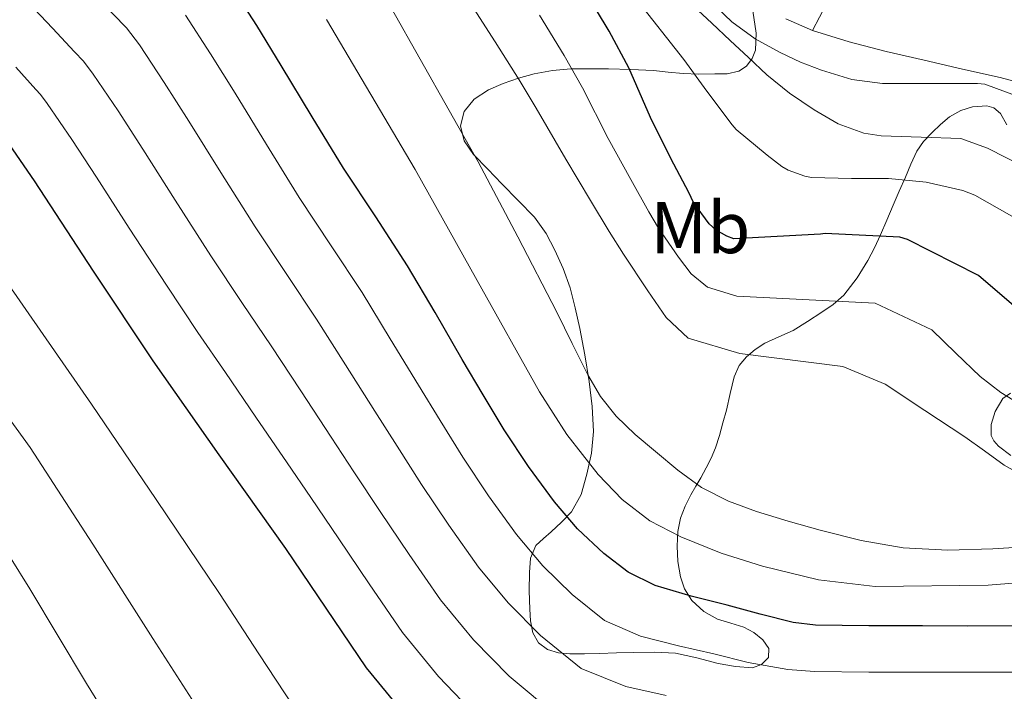
# Model space of a CAD drawing. Units: metres. Extents: x 576310 to 579757, y 4765873 to 4770538.
# Drawn here: x 579152 to 579286, y 4769105 to 4769197 of the extents above; entities that cross this region are included whole.
import ezdxf
from ezdxf.enums import TextEntityAlignment as Align

# ---------------------------------------------------------------- set-up
doc = ezdxf.new("R2010")
doc.units = ezdxf.units.M
doc.header["$MEASUREMENT"] = 0
doc.linetypes.add('DGN Style 3', pattern=[108.72862, 77.6633, -31.06532])
for name, color, linetype, lineweight in [('Nivel 11', 7, 'Continuous', 0), ('Nivel 35', 7, 'Continuous', 0), ('Nivel 37', 7, 'Continuous', 0), ('Nivel 4', 7, 'Continuous', 0), ('Nivel 5', 7, 'Continuous', 0), ('Nivel 57', 7, 'Continuous', 0)]:
    doc.layers.add(name, color=color, linetype=linetype, lineweight=lineweight)
doc.styles.add('Style-Arial Narrow', font='txt')

msp = doc.modelspace()

# ---------------------------------------------------------------- linework, layer by layer
at = {"layer": 'Nivel 11', "color": 142, "linetype": 'DGN Style 3', "lineweight": 13}
msp.add_polyline3d([(579260.0899999999, 4769195.49, 505), (579262.0100000016, 4769199.15, 500), (579268.8299999982, 4769213.66, 495), (579275.2600000016, 4769217.699999999, 490), (579279.4400000013, 4769220.33, 485), (579287.3399999999, 4769228.08, 480)], dxfattribs=at)
at = {"layer": 'Nivel 35', "color": 92, "linetype": 'DGN Style 3', "lineweight": 0}
for points in [[(579251.9400000013, 4769198.199999999, 518.37), (579252.4100000001, 4769195.130000001, 519.33), (579252.3099999987, 4769192.790000001, 520.2), (579251.879999999, 4769191.67, 520.7), (579251.0799999982, 4769190.65, 521.25), (579250.0500000007, 4769189.949999999, 521.83), (579248.4400000013, 4769189.6, 522.74), (579246.7800000012, 4769189.59, 523.63), (579244.6000000015, 4769189.550000001, 524.7), (579242.4400000013, 4769189.609999999, 525.78), (579240.4100000001, 4769189.83, 526.9300000000001), (579238.379999999, 4769190.029999999, 528.11), (579235.2899999991, 4769190.16, 529.67), (579232.25, 4769190.25, 531.33), (579229.6499999985, 4769190.279999999, 533.1), (579227.1099999994, 4769190.25, 534.91), (579224.5899999999, 4769190.029999999, 536.74), (579222.0700000003, 4769189.58, 538.54), (579219.9600000009, 4769189.01, 540), (579217.870000001, 4769188.27, 541.44), (579215.8399999999, 4769187.41, 542.89), (579213.9100000001, 4769186.109999999, 544.32), (579212.5300000012, 4769184.439999999, 545.53), (579212.0100000016, 4769182.49, 546.46), (579212.5500000007, 4769180.449999999, 546.89), (579213.8000000007, 4769178.57, 547.0600000000001), (579215.75, 4769176.560000001, 547.24), (579217.6900000013, 4769174.550000001, 547.41), (579219.9100000001, 4769172.27, 547.42), (579222.120000001, 4769169.99, 547.65), (579223.75, 4769167.800000001, 548.7), (579224.9200000018, 4769165.5, 550.13), (579226.0500000007, 4769163, 551.58), (579226.9899999984, 4769160.359999999, 552.99), (579227.6999999993, 4769157.640000001, 554.14), (579228.3299999982, 4769154.790000001, 554.98), (579229, 4769151.210000001, 555.75), (579229.5899999999, 4769147.59, 556.48), (579230.0100000016, 4769144.17, 557.08), (579230.1900000013, 4769140.75, 557.74), (579229.9299999997, 4769137.800000001, 558.62), (579229.2699999996, 4769134.92, 559.65), (579228.5, 4769132.16, 560.62), (579227.1900000013, 4769129.77, 561.63), (579225.8399999999, 4769128.380000001, 562.46), (579224.4100000001, 4769127.029999999, 563.3000000000001), (579223.3500000015, 4769126.119999999, 563.8100000000001), (579222.3299999982, 4769125.16, 564.24), (579221.6099999994, 4769123.460000001, 564.7), (579221.4499999993, 4769121.48, 565.07), (579221.4100000001, 4769118.98, 565.49), (579221.4800000004, 4769116.470000001, 565.86), (579221.6000000015, 4769114.869999999, 566.04), (579221.9299999997, 4769113.27, 566.22), (579222.6900000013, 4769111.91, 566.49), (579223.9299999997, 4769110.99, 566.83), (579225.4100000001, 4769110.52, 567.33), (579226.9499999993, 4769110.390000001, 567.84), (579228.9800000004, 4769110.390000001, 568.25), (579231, 4769110.43, 568.38)], [(579231, 4769110.43, 568.38), (579233.3200000003, 4769110.51, 568.0600000000001), (579235.6400000006, 4769110.59, 567.73), (579238.5100000016, 4769110.609999999, 567.74), (579241.3900000006, 4769110.460000001, 567.92), (579244.3200000003, 4769109.85, 568.3000000000001), (579247.2300000004, 4769109.08, 568.69), (579249.5700000003, 4769108.65, 568.98), (579251.9299999997, 4769108.460000001, 569.04), (579253.1499999985, 4769108.92, 568.85), (579254.0899999999, 4769109.9, 568.58), (579254.129999999, 4769111.130000001, 568.3100000000001), (579253.3200000003, 4769112.300000001, 568.0500000000001), (579252.0700000003, 4769113.300000001, 567.77), (579250.7300000004, 4769114.040000001, 567.47), (579248.9299999997, 4769114.57, 566.89), (579247.1499999985, 4769115.109999999, 566.14), (579245.25, 4769116.16, 565.21), (579243.6400000006, 4769117.67, 564.27), (579242.6400000006, 4769119.25, 563.58), (579242.0599999987, 4769120.890000001, 562.88), (579241.7199999988, 4769123, 561.88), (579241.6400000006, 4769125.08, 560.59), (579241.6999999993, 4769127.08, 559), (579242.0599999987, 4769128.92, 557.34), (579242.7100000009, 4769130.560000001, 555.8000000000001), (579243.4800000004, 4769132.109999999, 554.22), (579244.1499999985, 4769133.279999999, 552.91), (579244.8299999982, 4769134.439999999, 551.58), (579245.5599999987, 4769135.77, 550.09), (579246.2699999996, 4769137.109999999, 548.59), (579246.8500000015, 4769138.529999999, 547.35), (579247.3900000006, 4769140.220000001, 546.48), (579247.870000001, 4769141.939999999, 545.89), (579248.3500000015, 4769143.67, 545.3100000000001), (579248.8599999994, 4769145.949999999, 544.58), (579249.3900000006, 4769148.23, 543.84), (579250.1000000015, 4769149.75, 543.01), (579251.1099999994, 4769150.949999999, 541.97), (579252.25, 4769151.960000001, 540.8100000000001), (579253.5899999999, 4769152.810000001, 539.71), (579255.5199999996, 4769153.66, 538.62), (579257.4499999993, 4769154.550000001, 537.65), (579259.4299999997, 4769155.75, 536.67), (579261.3900000006, 4769157.050000001, 535.7), (579262.9200000018, 4769158.08, 534.89), (579264.3599999994, 4769159.369999999, 534.08), (579266.1999999993, 4769161.73, 533.0600000000001), (579267.6400000006, 4769164.09, 531.92), (579268.5599999987, 4769165.83, 530.78), (579269.3999999985, 4769167.58, 529.62), (579270.2699999996, 4769169.59, 528.37), (579271.129999999, 4769171.630000001, 527.12), (579271.9499999993, 4769173.560000001, 525.78), (579272.7800000012, 4769175.48, 524.5), (579273.5100000016, 4769177.25, 523.66), (579274.3299999982, 4769179.02, 522.86), (579275.2699999996, 4769180.35, 522.1), (579276.4299999997, 4769181.58, 521.33), (579277.5700000003, 4769182.68, 520.65), (579278.8099999987, 4769183.699999999, 519.97), (579280.3399999999, 4769184.57, 519.05), (579281.9299999997, 4769185.08, 518.08), (579283.8900000006, 4769185.23, 517.11), (579284.879999999, 4769184.92, 516.6800000000001), (579285.7699999996, 4769184.18, 516.3), (579286.629999999, 4769182.640000001, 516.09)], [(579287.1499999985, 4769145.960000001, 535.0600000000001), (579286.0799999982, 4769145.24, 535.6)], [(579286.0799999982, 4769145.24, 535.6), (579285.0500000007, 4769143.49, 536.52), (579284.5100000016, 4769141.720000001, 537.52), (579284.4899999984, 4769140.189999999, 539.08), (579284.8500000015, 4769139.449999999, 539.9300000000001), (579285.5, 4769138.73, 540.51), (579287.1700000018, 4769137.49, 541.01)]]:
    msp.add_polyline3d(points, dxfattribs=at)
at = {"layer": 'Nivel 4', "color": 30, "linetype": 'Continuous', "lineweight": 30, "flags": 128}
for points, elevation in [([(579287.4600000009, 4769114.189999999), (579281.3000000007, 4769114.17), (579275.129999999, 4769114.210000001), (579267.8099999987, 4769114.210000001), (579260.4899999984, 4769114.32), (579257.4400000013, 4769114.67), (579252.9499999993, 4769115.779999999), (579248.4699999988, 4769117.029999999), (579243.5300000012, 4769118.27), (579238.629999999, 4769119.699999999), (579234.9200000018, 4769121.52), (579231.5899999999, 4769124.08), (579228.0199999996, 4769127.439999999), (579224.8599999994, 4769131.119999999), (579221.3000000007, 4769135.949999999), (579218.0100000016, 4769140.949999999), (579215.1400000006, 4769145.77), (579212.2800000012, 4769150.59), (579208.5500000007, 4769156.99), (579204.7899999991, 4769163.380000001), (579200.4499999993, 4769170.060000001), (579196.0599999987, 4769176.710000001), (579191.7899999991, 4769183.720000001), (579187.5500000007, 4769190.74), (579184.1999999993, 4769196.18), (579180.7600000016, 4769201.57)], 550), ([(579292.6900000013, 4769153.52), (579282.75, 4769162.040000001), (579273.0899999999, 4769166.970000001), (579272.0300000012, 4769167.279999999), (579261.8500000015, 4769167.77), (579261.2100000009, 4769167.68), (579249.370000001, 4769167.050000001), (579248.3999999985, 4769167.42), (579246.9400000013, 4769168.25), (579246, 4769169.119999999), (579243.8500000015, 4769172.029999999), (579243.1999999993, 4769173.369999999), (579240.75, 4769178.029999999), (579237.9800000004, 4769183.630000001), (579235.0399999991, 4769190.41), (579232.3299999982, 4769195.41), (579228.8599999994, 4769201.199999999)], 525), ([(579205.0599999987, 4769101.310000001), (579199.1900000013, 4769108.48), (579193.6799999997, 4769116.619999999), (579188.1700000018, 4769124.75), (579179.0899999999, 4769137.57), (579170.0399999991, 4769150.4), (579161.8999999985, 4769162.65), (579153.8500000015, 4769174.98), (579148.8900000006, 4769182.130000001)], 575)]:
    msp.add_lwpolyline(points, dxfattribs=dict(at, elevation=elevation))
at = {"layer": 'Nivel 5', "color": 30, "linetype": 'Continuous', "lineweight": 0, "flags": 128}
for points, elevation in [([(579240.1099999994, 4769104.68), (579234.620000001, 4769105.91), (579228.4899999984, 4769108.390000001), (579222.9699999988, 4769112.91), (579218.5399999991, 4769117.359999999), (579214.4899999984, 4769122.210000001), (579210.4400000013, 4769127.939999999), (579206.7199999988, 4769133.52), (579203.370000001, 4769138.75), (579200.3299999982, 4769143.52), (579196.3200000003, 4769149.85), (579192.379999999, 4769156.09), (579188.3099999987, 4769162.17), (579183.9699999988, 4769168.710000001), (579179.3000000007, 4769176.109999999), (579174.9299999997, 4769183.109999999), (579171.5700000003, 4769188.4), (579168.1799999997, 4769193.560000001), (579166.4200000018, 4769195.85), (579164.6000000015, 4769197.73), (579161.3000000007, 4769201.09), (579157.75, 4769204.65), (579154.129999999, 4769207.82), (579150.4100000001, 4769210.91)], 560), ([(579225.2800000012, 4769101.83), (579218.6700000018, 4769107.32), (579213.7899999991, 4769112.310000001), (579209.3099999987, 4769117.76), (579205.0100000016, 4769123.939999999), (579201.0700000003, 4769129.800000001), (579197.4800000004, 4769135.25), (579194.3500000015, 4769139.99), (579190.2100000009, 4769146.279999999), (579186.1700000018, 4769152.439999999), (579182.2399999984, 4769158.220000001), (579177.9299999997, 4769164.720000001), (579173.0500000007, 4769172.310000001), (579168.629999999, 4769179.300000001), (579165.2600000016, 4769184.51), (579161.8900000006, 4769189.550000001), (579160.5500000007, 4769191.310000001), (579159.3200000003, 4769192.59), (579156.3200000003, 4769195.800000001), (579152.9800000004, 4769199.34), (579149.5, 4769202.43)], 565), ([(579287.3399999999, 4769170.140000001), (579282.2699999996, 4769173.02), (579280.620000001, 4769173.630000001), (579275.629999999, 4769174.800000001), (579270.4899999984, 4769175.279999999), (579265.4400000013, 4769175.279999999), (579259.9699999988, 4769175.439999999), (579259.0700000003, 4769175.609999999), (579256.8000000007, 4769176.41), (579255.9299999997, 4769176.91), (579253.9200000018, 4769178.49), (579249.6799999997, 4769181.970000001), (579249.120000001, 4769182.609999999), (579245.6499999985, 4769187.23), (579242.5100000016, 4769191.52), (579235.9200000018, 4769199.939999999)], 520.0000000000001), ([(579287.6900000013, 4769186.65), (579283.6499999985, 4769188.189999999), (579282.620000001, 4769188.24), (579276.1499999985, 4769188.24), (579269.6799999997, 4769188.24), (579265.4699999988, 4769188.810000001), (579261.3399999999, 4769190.08), (579258.4699999988, 4769191.17), (579255.6900000013, 4769192.48), (579252.2699999996, 4769194.380000001), (579249.0899999999, 4769196.67), (579245.1600000001, 4769200.460000001)], 510), ([(579294.8200000003, 4769125.359999999), (579284.7399999984, 4769124.74), (579278.6000000015, 4769124.540000001), (579272.4600000009, 4769124.880000001), (579266.7600000016, 4769125.869999999), (579261.129999999, 4769127.25), (579256.7699999996, 4769128.48), (579252.4600000009, 4769129.84), (579248.6099999994, 4769131.24), (579244.9499999993, 4769133.109999999), (579241.7100000009, 4769135.460000001), (579238.6499999985, 4769138.02), (579235.8999999985, 4769140.35), (579233.2699999996, 4769142.85), (579231.129999999, 4769145.52), (579229.3999999985, 4769148.470000001), (579227.3000000007, 4769152.76), (579225.1900000013, 4769157.040000001), (579219.8500000015, 4769167.310000001), (579214.4299999997, 4769177.550000001), (579202.5599999987, 4769198.59)], 540), ([(579289.2199999988, 4769134.49), (579286.2699999996, 4769136.16), (579283.5799999982, 4769138.109999999), (579280.8900000006, 4769140.029999999), (579275.4600000009, 4769143.619999999), (579270.0199999996, 4769147.210000001), (579264.2300000004, 4769149.6), (579250.1999999993, 4769151.4), (579243.1400000006, 4769153.48), (579240.129999999, 4769156.33), (579237.629999999, 4769159.970000001), (579234.2800000012, 4769164.98), (579232.3399999999, 4769168.07), (579229.8000000007, 4769172.27), (579226.4200000018, 4769177.91), (579222.3500000015, 4769184.91), (579220.0300000012, 4769188.74), (579216.75, 4769193.939999999), (579213.8000000007, 4769198.529999999)], 535), ([(579289.2100000009, 4769176.810000001), (579284.0100000016, 4769179.449999999), (579280.370000001, 4769180.76), (579274.9299999997, 4769180.939999999), (579269.5, 4769181.119999999), (579267.0899999999, 4769181.460000001), (579263.6099999994, 4769182.77), (579260.3200000003, 4769184.65), (579256.9499999993, 4769186.92), (579253.870000001, 4769189.449999999), (579251.370000001, 4769191.790000001), (579248.879999999, 4769194.130000001), (579246.3599999994, 4769196.48), (579243.8399999999, 4769198.83)], 515), ([(579287.9499999993, 4769107.9), (579281.3200000003, 4769107.890000001), (579275.0899999999, 4769107.9), (579267.8099999987, 4769107.890000001), (579260.3900000006, 4769107.99), (579256.7100000009, 4769108.26), (579251.3299999982, 4769109.220000001), (579246.620000001, 4769110.369999999), (579241.8200000003, 4769111.470000001), (579236.629999999, 4769112.800000001), (579231.7100000009, 4769114.949999999), (579227.2800000012, 4769118.49), (579223.2800000012, 4769122.4), (579219.6700000018, 4769126.67), (579215.870000001, 4769131.949999999), (579212.3599999994, 4769137.23), (579209.25, 4769142.26), (579206.3000000007, 4769147.060000001), (579202.4299999997, 4769153.42), (579198.5899999999, 4769159.73), (579194.379999999, 4769166.109999999), (579190.0100000016, 4769172.710000001), (579185.5500000007, 4769179.92), (579181.2399999984, 4769186.93), (579177.879999999, 4769192.290000001), (579174.4699999988, 4769197.57)], 555), ([(579299.4499999993, 4769120.99), (579284.0700000003, 4769119.75), (579268.6799999997, 4769119.57), (579260.9299999997, 4769120.51), (579253.2600000016, 4769122.369999999), (579247.6099999994, 4769124.140000001), (579242.120000001, 4769126.35), (579237.879999999, 4769128.540000001), (579234.0899999999, 4769131.460000001), (579230.8399999999, 4769134.880000001), (579226.5399999991, 4769140.34), (579222.8099999987, 4769146.18), (579214.3099999987, 4769161.359999999), (579205.8200000003, 4769176.529999999), (579193.7300000004, 4769197)], 545), ([(579288.8900000006, 4769144.199999999), (579285.8299999982, 4769146.08), (579283.0100000016, 4769148.24), (579279.6900000013, 4769151.43), (579276.3900000006, 4769154.630000001), (579268.6600000001, 4769158.290000001), (579249.7899999991, 4769159.23), (579245.7699999996, 4769160.449999999), (579243.5300000012, 4769162.290000001), (579241.8099999987, 4769164.540000001), (579239.0700000003, 4769168.51), (579237.7699999996, 4769170.720000001), (579235.2699999996, 4769175.15), (579232.1999999993, 4769180.77), (579228.6900000013, 4769187.66), (579226.1799999997, 4769192.07), (579222.8099999987, 4769197.57)], 530), ([(579287.5799999982, 4769188.59), (579285.7100000009, 4769189.07), (579280.5700000003, 4769190.220000001), (579275.370000001, 4769191.43), (579270.1600000001, 4769192.640000001), (579265.1000000015, 4769193.939999999), (579260.0899999999, 4769195.49), (579256.4499999993, 4769197.09)], 505), ([(579214.3599999994, 4769101.73), (579209.0500000007, 4769107.27), (579204.129999999, 4769113.300000001), (579199.5700000003, 4769119.93), (579195.4299999997, 4769126.09), (579191.5899999999, 4769131.74), (579188.370000001, 4769136.449999999), (579184.1000000015, 4769142.710000001), (579179.9600000009, 4769148.790000001), (579176.1700000018, 4769154.279999999), (579171.879999999, 4769160.720000001), (579166.8000000007, 4769168.51), (579162.3200000003, 4769175.48), (579158.9499999993, 4769180.630000001), (579155.6000000015, 4769185.550000001), (579154.6799999997, 4769186.77), (579154.0300000012, 4769187.449999999), (579151.3299999982, 4769190.5)], 570), ([(579190.4699999988, 4769101.34), (579184.5100000016, 4769110.4), (579179.1000000015, 4769118.609999999), (579170.4699999988, 4769131.460000001), (579161.6499999985, 4769144.48), (579153.0899999999, 4769156.800000001), (579144.620000001, 4769168.949999999)], 580), ([(579175.3399999999, 4769104.189999999), (579170.0300000012, 4769112.470000001), (579161.8299999982, 4769125.35), (579153.25, 4769138.550000001), (579144.2699999996, 4769150.939999999)], 585), ([(579166.1700000018, 4769097.970000001), (579160.9499999993, 4769106.33), (579153.1999999993, 4769119.24), (579144.8500000015, 4769132.630000001)], 590)]:
    msp.add_lwpolyline(points, dxfattribs=dict(at, elevation=elevation))
at = {"layer": 'Nivel 57', "color": 92, "linetype": 'DGN Style 3', "lineweight": 0}
for points in [[(579286.629999999, 4769182.640000001, 516.09), (579285.7699999996, 4769184.18, 516.3), (579284.879999999, 4769184.92, 516.6800000000001), (579283.8900000006, 4769185.23, 517.11), (579281.9299999997, 4769185.08, 518.08), (579280.3399999999, 4769184.57, 519.05), (579278.8099999987, 4769183.699999999, 519.97), (579277.5700000003, 4769182.68, 520.65), (579276.4299999997, 4769181.58, 521.33), (579275.2699999996, 4769180.35, 522.1), (579274.3299999982, 4769179.02, 522.86), (579273.5100000016, 4769177.25, 523.66), (579272.7800000012, 4769175.48, 524.5), (579271.9499999993, 4769173.560000001, 525.78), (579271.129999999, 4769171.630000001, 527.12), (579270.2699999996, 4769169.59, 528.37), (579269.3999999985, 4769167.58, 529.62), (579268.5599999987, 4769165.83, 530.78), (579267.6400000006, 4769164.09, 531.92), (579266.1999999993, 4769161.73, 533.0600000000001), (579264.3599999994, 4769159.369999999, 534.08), (579262.9200000018, 4769158.08, 534.89), (579261.3900000006, 4769157.050000001, 535.7), (579259.4299999997, 4769155.75, 536.67), (579257.4499999993, 4769154.550000001, 537.65), (579255.5199999996, 4769153.66, 538.62), (579253.5899999999, 4769152.810000001, 539.71), (579252.25, 4769151.960000001, 540.8100000000001), (579251.1099999994, 4769150.949999999, 541.97), (579250.1000000015, 4769149.75, 543.01), (579249.3900000006, 4769148.23, 543.84), (579248.8599999994, 4769145.949999999, 544.58), (579248.3500000015, 4769143.67, 545.3100000000001), (579247.870000001, 4769141.939999999, 545.89), (579247.3900000006, 4769140.220000001, 546.48), (579246.8500000015, 4769138.529999999, 547.35), (579246.2699999996, 4769137.109999999, 548.59), (579245.5599999987, 4769135.77, 550.09), (579244.8299999982, 4769134.439999999, 551.58), (579244.1499999985, 4769133.279999999, 552.91), (579243.4800000004, 4769132.109999999, 554.22), (579242.7100000009, 4769130.560000001, 555.8000000000001), (579242.0599999987, 4769128.92, 557.34), (579241.6999999993, 4769127.08, 559), (579241.6400000006, 4769125.08, 560.59), (579241.7199999988, 4769123, 561.88), (579242.0599999987, 4769120.890000001, 562.88), (579242.6400000006, 4769119.25, 563.58), (579243.6400000006, 4769117.67, 564.27), (579245.25, 4769116.16, 565.21), (579247.1499999985, 4769115.109999999, 566.14), (579248.9299999997, 4769114.57, 566.89), (579250.7300000004, 4769114.040000001, 567.47), (579252.0700000003, 4769113.300000001, 567.77), (579253.3200000003, 4769112.300000001, 568.0500000000001), (579254.129999999, 4769111.130000001, 568.3100000000001), (579254.0899999999, 4769109.9, 568.58), (579253.1499999985, 4769108.92, 568.85), (579251.9299999997, 4769108.460000001, 569.04), (579249.5700000003, 4769108.65, 568.98), (579247.2300000004, 4769109.08, 568.69), (579244.3200000003, 4769109.85, 568.3000000000001), (579241.3900000006, 4769110.460000001, 567.92), (579238.5100000016, 4769110.609999999, 567.74), (579235.6400000006, 4769110.59, 567.73), (579233.3200000003, 4769110.51, 568.0600000000001), (579231, 4769110.43, 568.38), (579228.9800000004, 4769110.390000001, 568.25), (579226.9499999993, 4769110.390000001, 567.84), (579225.4100000001, 4769110.52, 567.33), (579223.9299999997, 4769110.99, 566.83), (579222.6900000013, 4769111.91, 566.49), (579221.9299999997, 4769113.27, 566.22), (579221.6000000015, 4769114.869999999, 566.04), (579221.4800000004, 4769116.470000001, 565.86), (579221.4100000001, 4769118.98, 565.49), (579221.4499999993, 4769121.48, 565.07), (579221.6099999994, 4769123.460000001, 564.7), (579222.3299999982, 4769125.16, 564.24), (579223.3500000015, 4769126.119999999, 563.8100000000001), (579224.4100000001, 4769127.029999999, 563.3000000000001), (579225.8399999999, 4769128.380000001, 562.46), (579227.1900000013, 4769129.77, 561.63), (579228.5, 4769132.16, 560.62), (579229.2699999996, 4769134.92, 559.65), (579229.9299999997, 4769137.800000001, 558.62), (579230.1900000013, 4769140.75, 557.74), (579230.0100000016, 4769144.17, 557.08), (579229.5899999999, 4769147.59, 556.48), (579229, 4769151.210000001, 555.75), (579228.3299999982, 4769154.790000001, 554.98), (579227.6999999993, 4769157.640000001, 554.14), (579226.9899999984, 4769160.359999999, 552.99), (579226.0500000007, 4769163, 551.58), (579224.9200000018, 4769165.5, 550.13), (579223.75, 4769167.800000001, 548.7), (579222.120000001, 4769169.99, 547.65), (579219.9100000001, 4769172.27, 547.42), (579217.6900000013, 4769174.550000001, 547.41), (579215.75, 4769176.560000001, 547.24), (579213.8000000007, 4769178.57, 547.0600000000001), (579212.5500000007, 4769180.449999999, 546.89), (579212.0100000016, 4769182.49, 546.46), (579212.5300000012, 4769184.439999999, 545.53), (579213.9100000001, 4769186.109999999, 544.32), (579215.8399999999, 4769187.41, 542.89), (579217.870000001, 4769188.27, 541.44), (579219.9600000009, 4769189.01, 540), (579222.0700000003, 4769189.58, 538.54), (579224.5899999999, 4769190.029999999, 536.74), (579227.1099999994, 4769190.25, 534.91), (579229.6499999985, 4769190.279999999, 533.1), (579232.25, 4769190.25, 531.33), (579235.2899999991, 4769190.16, 529.67), (579238.379999999, 4769190.029999999, 528.11), (579240.4100000001, 4769189.83, 526.9300000000001), (579242.4400000013, 4769189.609999999, 525.78), (579244.6000000015, 4769189.550000001, 524.7), (579246.7800000012, 4769189.59, 523.63), (579248.4400000013, 4769189.6, 522.74), (579250.0500000007, 4769189.949999999, 521.83), (579251.0799999982, 4769190.65, 521.25), (579251.879999999, 4769191.67, 520.7), (579252.3099999987, 4769192.790000001, 520.2), (579252.4100000001, 4769195.130000001, 519.33), (579251.9400000013, 4769198.199999999, 518.37)], [(579287.1700000018, 4769137.49, 541.01), (579285.5, 4769138.73, 540.51), (579284.8500000015, 4769139.449999999, 539.9300000000001), (579284.4899999984, 4769140.189999999, 539.08), (579284.5100000016, 4769141.720000001, 537.52), (579285.0500000007, 4769143.49, 536.52), (579286.0799999982, 4769145.24, 535.6), (579287.1499999985, 4769145.960000001, 535.0600000000001)]]:
    msp.add_polyline3d(points, dxfattribs=at)

# ---------------------------------------------------------------- texts
at = {"layer": 'Nivel 37', "color": 92, "linetype": 'Continuous', "lineweight": 0, "style": 'Style-Arial Narrow'}
msp.add_text('Mb', height=6.99996, dxfattribs=at).set_placement((579244.7848305851, 4769168.589979999, 526.08), align=Align.MIDDLE_CENTER)

doc.saveas('drawing.dxf')
